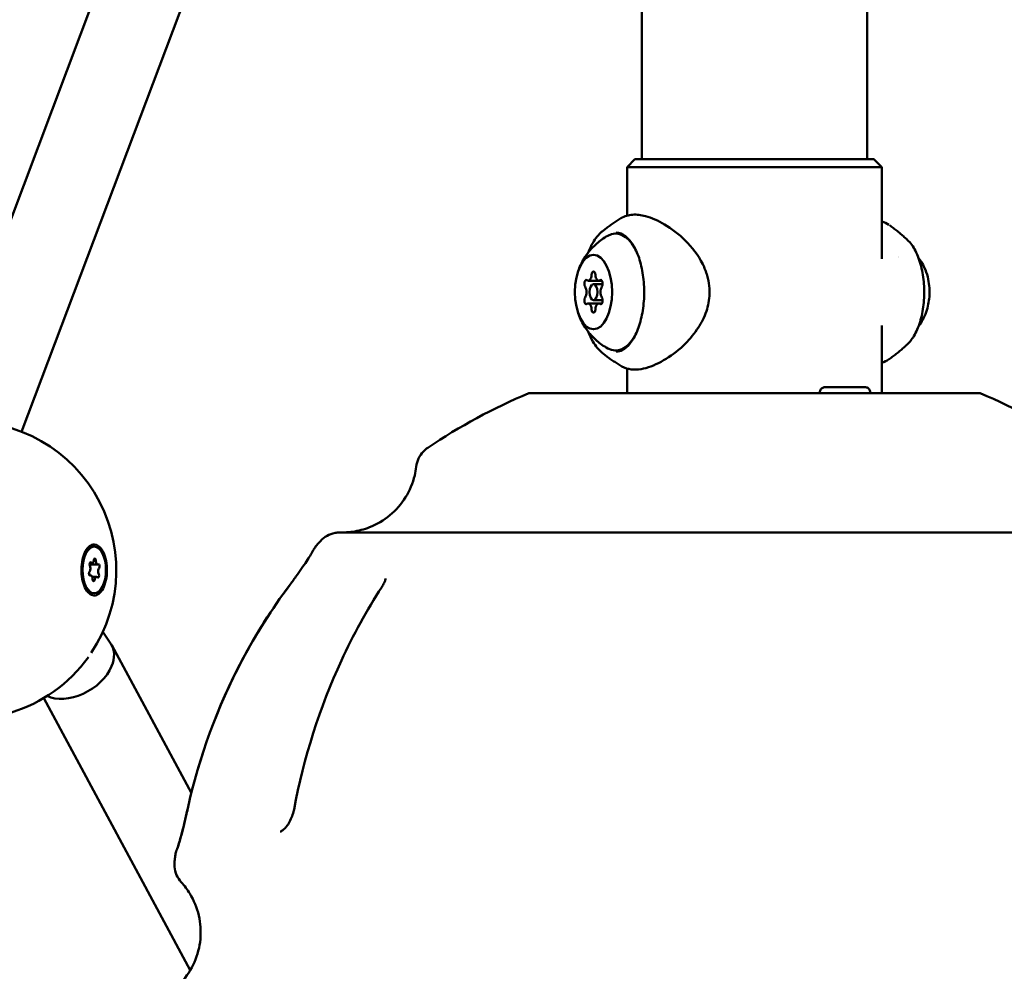
# Model space of a CAD drawing. Units: millimetres. Extents: x -9830 to 16297, y 0 to 14601.
# Drawn here: x 14849 to 15034, y 10297 to 10476 of the extents above; entities that cross this region are included whole.
import ezdxf

# ---------------------------------------------------------------- set-up
doc = ezdxf.new("R2010")
doc.units = ezdxf.units.MM
doc.layers.add('MD_Visible', color=7, linetype='Continuous', lineweight=50)
doc.styles.get("Standard").update_dxf_attribs({"font": 'Square-721-BT.ttf'})
doc.dimstyles.new('OLCU', dxfattribs={"dimtxt": 300, "dimasz": 150, "dimexe": 0.18, "dimexo": 0.0625, "dimgap": 50, "dimtad": 1, "dimdec": 0, "dimlfac": 0.1, "dimrnd": 5, "dimzin": 0, "dimdsep": 46, "dimtxsty": 'Standard', "dimcen": 0.09, "dimse1": 1, "dimse2": 1, "dimadec": 0, "dimazin": 0, "dimtfac": 1, "dimtdec": 0, "dimtofl": 0, "dimtmove": 0, "dimatfit": 3, "dimfxl": 1, "dimtolj": 1, "dimtzin": 0, "dimarcsym": 0})

# ---------------------------------------------------------------- blocks, each defined once
blk = doc.blocks.new('*D7')
at = {"color": 0, "lineweight": -2, "transparency": 16777216}
blk.add_line((9793.87, 12766.11), (15662.02, 12766.11), dxfattribs=at)
at = {"color": 0, "transparency": 16777216}
for points in [[(9793.87, 12807.78), (9793.87, 12724.45), (9543.87, 12766.11)], [(15662.02, 12807.78), (15662.02, 12724.45), (15912.02, 12766.11)]]:
    blk.add_solid(points, dxfattribs=at)
at = {"layer": 'Defpoints', "color": 0, "transparency": 16777216}
for p in [(15912.02, 12766.11), (9543.87, 9598.72), (15912.02, 9598.83)]:
    blk.add_point(p, dxfattribs=at)
at = {"color": 0, "transparency": 16777216, "insert": (12727.94, 13025.58), "char_height": 350, "attachment_point": 5}
blk.add_mtext('\\A1;635', dxfattribs=at)
blk = doc.blocks.new('*D30')
at = {"color": 0, "lineweight": -2, "transparency": 16777216}
blk.add_line((16012.89, 9740.91), (16012.89, 11656.52), dxfattribs=at)
at = {"color": 0, "transparency": 16777216}
for points in [[(15987.89, 11656.52), (16037.89, 11656.52), (16012.89, 11806.52)], [(15987.89, 9740.91), (16037.89, 9740.91), (16012.89, 9590.91)]]:
    blk.add_solid(points, dxfattribs=at)
at = {"layer": 'Defpoints', "color": 0, "transparency": 16777216}
for p in [(13606.51, 11806.52), (16012.89, 11806.52), (14080.11, 9590.91)]:
    blk.add_point(p, dxfattribs=at)
at = {"color": 0, "transparency": 16777216, "insert": (16165.31, 10698.71), "char_height": 200, "attachment_point": 5, "rotation": 90}
blk.add_mtext('\\A1;220', dxfattribs=at)

msp = doc.modelspace()

# ---------------------------------------------------------------- linework, layer by layer
at = {"layer": 'MD_Visible', "extrusion": (0, 1, 0)}
for p, q in [((14833.5, 10402.19), (14899.51, 10577.12)), ((14849.32, 10398.79), (14912.61, 10566.51)), ((14966.12, 10450.07), (14966.12, 10496.57)), ((15008.52, 10450.07), (15008.52, 10496.57)), ((14964.82, 10450.07), (14963.32, 10448.57)), ((14963.32, 10439.46), (14963.32, 10448.57)), ((15009.82, 10450.07), (15011.32, 10448.57)), ((15011.32, 10431.33), (15011.32, 10448.57)), ((14956.02, 10427.2), (14958.6, 10427.2)), ((14957.01, 10426.57), (14958.73, 10426.57)), ((14956.02, 10422.94), (14958.6, 10422.94)), ((14957.01, 10423.57), (14958.73, 10423.57)), ((15011.32, 10406.07), (15011.32, 10418.8)), ((14963.32, 10406.07), (14963.32, 10410.68)), ((14863.67, 10373.8), (14862.12, 10373.8)), ((14863.44, 10371.47), (14862.63, 10371.47)), ((14864.65, 10361.12), (14866.13, 10358.87)), ((14866.3, 10358.6), (14881.29, 10330.76)), ((14853.49, 10348.65), (14881.07, 10297.41))]:
    msp.add_line(p, q, dxfattribs=at)
at = {"layer": 'MD_Visible', "extrusion": (2.12909e-16, -1.13215e-42, -1)}
msp.add_arc((-14987.32, 10304.57), 110, 55.994, 67.2722, dxfattribs=at)
at = {"layer": 'MD_Visible', "extrusion": (2.12909e-16, 2.72903e-42, -1)}
msp.add_arc((-14987.32, 10304.57), 110, 112.7291, 124.0073, dxfattribs=at)
at = {"layer": 'MD_Visible', "extrusion": (2.12909e-16, -1.26713e-41, -1)}
msp.add_arc((-14839.15, 10372.7), 28, 83.0559, 213.6737, dxfattribs=at)
at = {"layer": 'MD_Visible', "extrusion": (2.12909e-16, -3.39982e-43, -1)}
msp.add_arc((-14987.32, 10304.57), 110, 41.4742, 42.0073, dxfattribs=at)
at = {"layer": 'MD_Visible', "extrusion": (2.12909e-16, -1.22865e-41, -1)}
msp.add_arc((-14839.15, 10372.7), 28, 215.6715, 290.0551, dxfattribs=at)
at = {"layer": 'MD_Visible', "extrusion": (2.12909e-16, 9.34349e-43, -1)}
msp.add_arc((-14987.32, 10304.57), 110, 6.994, 7.5271, dxfattribs=at)
at = {"layer": 'MD_Visible', "extrusion": (2.12909e-16, -7.51188e-34, -1)}
msp.add_ellipse((14987.32, 10450.07), major_axis=(-22.5, 0), ratio=0.00002, start_param=2.8, end_param=6.624778, dxfattribs=at)
at = {"layer": 'MD_Visible', "extrusion": (2.12909e-16, -3.6525e-34, -1)}
msp.add_ellipse((14987.32, 10450.07), major_axis=(-22.25, 0), ratio=0.00002, start_param=2.833155, end_param=6.591623, dxfattribs=at)
at = {"layer": 'MD_Visible'}
for centre, major_axis, ratio, start_param, end_param in [((14987.32, 10448.57), (-24, 0), 0.00002, -0.00002, 3.141612), ((15012.44, 10425.07), (0, 7.75), 0.5, -0.557347, -0.557316), ((14956.02, 10428.5), (0, 1.3), 0.5, 2.751652, 4.578686), ((14958, 10428.5), (0, 1.3), 0.5, 1.704454, 3.531489), ((14955.03, 10425.07), (0, 1.3), 0.5, 3.798849, 5.625884), ((14958.99, 10425.07), (0, 1.3), 0.5, 0.657257, 2.484291), ((14956.02, 10421.64), (0, 1.3), 0.5, -1.437139, 0.389896), ((14958, 10421.64), (0, 1.3), 0.5, -0.389941, 1.437093), ((14862.58, 10374.79), (0, 0.718), 0.5, 2.628765, 4.455799), ((14863.67, 10374.52), (0, 0.718), 0.5, 1.581568, 3.408602), ((14861.92, 10373.04), (0, 0.718), 0.5, 3.675963, 5.502997), ((14864.1, 10372.51), (0, 0.718), 0.5, 0.53437, 2.361404), ((14862.37, 10372.51), (0, 0.718), 0.5, 1.92798, 2.361404), ((14862.35, 10371.03), (0, 0.718), 0.5, -1.560025, 0.267009), ((14863.44, 10370.76), (0, 0.718), 0.5, -0.512828, 1.314207), ((14859.35, 10354.63), (6.87, 4.11), 0.663856, -0.733859, 0.030307), ((14859.35, 10354.63), (6.87, 4.11), 0.663856, 3.549749, 5.549326)]:
    msp.add_ellipse(centre, major_axis=major_axis, ratio=ratio, start_param=start_param, end_param=end_param, dxfattribs=at)
at = {"layer": 'MD_Visible', "extrusion": (2.12909e-16, -2.02531e-46, -1)}
msp.add_ellipse((14961.17, 10425.07), major_axis=(0, 11), ratio=0.5, start_param=-0.268969, end_param=0.718671, dxfattribs=at)
at = {"layer": 'MD_Visible', "extrusion": (2.12909e-16, -1.72015e-45, -1)}
msp.add_ellipse((14957.01, 10425.07), major_axis=(0, 7), ratio=0.5, start_param=-1.570796, end_param=4.712389, dxfattribs=at)
at = {"layer": 'MD_Visible', "extrusion": (2.12909e-16, -1.909e-45, -1)}
msp.add_ellipse((15012.44, 10425.07), major_axis=(0, 7.75), ratio=0.5, start_param=0.557316, end_param=0.557347, dxfattribs=at)
at = {"layer": 'MD_Visible', "extrusion": (2.12909e-16, -4.42285e-45, -1)}
msp.add_ellipse((14957.01, 10428.23), major_axis=(0, 0.7), ratio=0.5, start_param=-1.437093, end_param=1.437139, dxfattribs=at)
at = {"layer": 'MD_Visible', "extrusion": (2.12909e-16, 0, -1)}
msp.add_ellipse((14955.64, 10426.65), major_axis=(0, 0.7), ratio=0.5, start_param=3.798894, end_param=6.673126, dxfattribs=at)
at = {"layer": 'MD_Visible', "extrusion": (2.12909e-16, -1.72152e-45, -1)}
msp.add_ellipse((14957.01, 10425.07), major_axis=(0, 1.5), ratio=0.5, start_param=-1.570796, end_param=4.712389, dxfattribs=at)
at = {"layer": 'MD_Visible', "extrusion": (2.12909e-16, 4.02326e-46, -1)}
msp.add_ellipse((14958.38, 10426.65), major_axis=(0, 0.7), ratio=0.5, start_param=-0.389896, end_param=2.484336, dxfattribs=at)
at = {"layer": 'MD_Visible', "extrusion": (2.12909e-16, 2.00479e-46, -1)}
msp.add_ellipse((14955.64, 10423.49), major_axis=(0, 0.7), ratio=0.5, start_param=2.751697, end_param=5.625929, dxfattribs=at)
at = {"layer": 'MD_Visible', "extrusion": (2.12909e-16, -2.3989e-45, -1)}
msp.add_ellipse((14958.38, 10423.49), major_axis=(0, 0.7), ratio=0.5, start_param=0.657302, end_param=3.531534, dxfattribs=at)
at = {"layer": 'MD_Visible', "extrusion": (2.12909e-16, -1.22477e-45, -1)}
msp.add_ellipse((14957.01, 10421.9), major_axis=(0, 0.7), ratio=0.5, start_param=1.704499, end_param=4.578731, dxfattribs=at)
at = {"layer": 'MD_Visible', "extrusion": (2.12909e-16, 2.01163e-46, -1)}
msp.add_ellipse((14961.17, 10425.07), major_axis=(0, 11), ratio=0.5, start_param=2.422922, end_param=3.410561, dxfattribs=at)
at = {"layer": 'MD_Visible', "extrusion": (2.12909e-16, 2.21858e-33, -1)}
msp.add_ellipse((14987.32, 10406.03), major_axis=(-42.5, 0), ratio=0.00002, start_param=3.141546, end_param=6.549657, dxfattribs=at)
at = {"layer": 'MD_Visible', "extrusion": (2.12909e-16, -3.65626e-34, -1)}
for major_axis, start_param, end_param in [((-41, 0), 2.196128, 7.22865), ((-24.5, 0), 2.939217, 3.615141)]:
    msp.add_ellipse((14987.32, 10406.07), major_axis=major_axis, ratio=0.00002, start_param=start_param, end_param=end_param, dxfattribs=at)
at = {"layer": 'MD_Visible', "extrusion": (2.12909e-16, 1.17549e-33, -1)}
msp.add_ellipse((14987.32, 10406.07), major_axis=(-24.5, 0), ratio=0.00002, start_param=4.186247, end_param=6.485561, dxfattribs=at)
at = {"layer": 'MD_Visible', "extrusion": (2.12909e-16, 6.92131e-34, -1)}
msp.add_ellipse((15004.37, 10406.07), major_axis=(-4.75, 0), ratio=0.00002, start_param=3.141593, end_param=6.283185, dxfattribs=at)
at = {"layer": 'MD_Visible', "extrusion": (2.12909e-16, -1.27238e-41, -1)}
msp.add_ellipse((14863.01, 10372.77), major_axis=(0, 4.4), ratio=0.5, start_param=-1.570796, end_param=4.712389, dxfattribs=at)
at = {"layer": 'MD_Visible', "extrusion": (2.12909e-16, 5.18368e-41, -1)}
msp.add_ellipse((14862.66, 10372.77), major_axis=(0, 4.4), ratio=0.5, start_param=-0.606164, end_param=0, dxfattribs=at)
at = {"layer": 'MD_Visible', "extrusion": (2.12909e-16, 2.34867e-31, -1)}
msp.add_ellipse((14863, 10372.77), major_axis=(-0.01, 4.79), ratio=0.502869, start_param=0.026181, end_param=0.67186, dxfattribs=at)
at = {"layer": 'MD_Visible', "extrusion": (2.12909e-16, -3.41917e-42, -1)}
msp.add_ellipse((14863.12, 10374.51), major_axis=(0, 0.387), ratio=0.5, start_param=-1.314207, end_param=1.560025, dxfattribs=at)
at = {"layer": 'MD_Visible', "extrusion": (2.12909e-16, 1.16588e-42, -1)}
msp.add_ellipse((14862.31, 10373.83), major_axis=(0, 0.387), ratio=0.5, start_param=3.921781, end_param=6.796013, dxfattribs=at)
at = {"layer": 'MD_Visible', "extrusion": (2.12909e-16, -3.03802e-41, -1)}
msp.add_ellipse((14862.08, 10373.46), major_axis=(0, 0.387), ratio=0.5, start_param=0.45369, end_param=2.005127, dxfattribs=at)
at = {"layer": 'MD_Visible', "extrusion": (2.12909e-16, 2.59184e-41, -1)}
msp.add_ellipse((14863.82, 10373.46), major_axis=(0, 0.387), ratio=0.5, start_param=-0.267009, end_param=2.607223, dxfattribs=at)
at = {"layer": 'MD_Visible', "extrusion": (2.12909e-16, 1.20175e-41, -1)}
msp.add_ellipse((14862.2, 10372.09), major_axis=(0, 0.387), ratio=0.5, start_param=2.874583, end_param=5.748815, dxfattribs=at)
at = {"layer": 'MD_Visible', "extrusion": (2.12909e-16, -1.21633e-41, -1)}
msp.add_ellipse((14861.98, 10371.72), major_axis=(0, 0.387), ratio=0.5, start_param=0.780188, end_param=1.509745, dxfattribs=at)
at = {"layer": 'MD_Visible', "extrusion": (2.12909e-16, -3.00102e-41, -1)}
msp.add_ellipse((14862.9, 10371.04), major_axis=(0, 0.387), ratio=0.5, start_param=1.827386, end_param=4.701618, dxfattribs=at)
at = {"layer": 'MD_Visible', "extrusion": (2.12909e-16, 1.93267e-41, -1)}
msp.add_ellipse((14863.71, 10371.72), major_axis=(0, 0.387), ratio=0.5, start_param=0.780188, end_param=3.65442, dxfattribs=at)
at = {"layer": 'MD_Visible', "extrusion": (2.12909e-16, -6.80471e-42, -1)}
msp.add_ellipse((14862.66, 10372.77), major_axis=(0, 4.4), ratio=0.5, start_param=3.141593, end_param=3.72422, dxfattribs=at)
at = {"layer": 'MD_Visible'}
for points, knots in [([(14537.34, 12281.86), (14670.08, 12281.86), (14802.32, 12241.46), (15055.57, 12085), (15176.19, 11965.75), (15391.15, 11662.86), (15485.54, 11479.09), (15640.96, 11064.1), (15701.92, 10832.92), (15785.16, 10344.86), (15807.4, 10088.06), (15809.36, 9818.7), (15809.4, 9806.77), (15809.4, 9794.83)], [1.570774, 1.570774, 1.570774, 1.570774, 1.870373, 1.870373, 2.184537, 2.184537, 2.498701, 2.498701, 2.812864, 2.812864, 3.127028, 3.127028, 3.141593, 3.141593, 3.141593, 3.141593]), ([(14616.24, 12161.89), (14705.18, 12149.12), (14794.27, 12114.63), (14994.83, 11984.3), (15104.78, 11872.96), (15303.97, 11583.52), (15393.11, 11405.62), (15539.92, 11001.5), (15597.59, 10775.36), (15675.18, 10297.72), (15695.1, 10046.29), (15695.1, 9794.83)], [1.64247, 1.64247, 1.64247, 1.64247, 1.884938, 1.884938, 2.199101, 2.199101, 2.513265, 2.513265, 2.827429, 2.827429, 3.141593, 3.141593, 3.141593, 3.141593]), ([(14962.19, 10438.97), (14962.83, 10439.36), (14963.6, 10439.58), (14965.16, 10439.69), (14965.98, 10439.59), (14967.97, 10439.07), (14969.19, 10438.53), (14971.73, 10437.01), (14973.07, 10435.97), (14975.57, 10433.5), (14976.74, 10432), (14977.92, 10429.64), (14978.21, 10428.91), (14978.79, 10426.92), (14978.94, 10425.6), (14978.77, 10423.2), (14978.51, 10422.09), (14977.72, 10419.96), (14977.14, 10418.94), (14975.73, 10416.9), (14974.86, 10415.89), (14972.75, 10413.89), (14971.46, 10412.95), (14968.93, 10411.48), (14967.65, 10410.93), (14965.17, 10410.39), (14963.91, 10410.4), (14962.58, 10410.95), (14962.37, 10411.05), (14962.17, 10411.17)], [0, 0, 0, 0, 0.360321, 0.360321, 0.733109, 0.733109, 1.250014, 1.250014, 1.811219, 1.811219, 2.379944, 2.379944, 2.614997, 2.614997, 3.002214, 3.002214, 3.336325, 3.336325, 3.68858, 3.68858, 4.101074, 4.101074, 4.631652, 4.631652, 5.179039, 5.179039, 5.748484, 5.748484, 5.85693, 5.85693, 5.85693, 5.85693]), ([(14958.65, 10436.49), (14958.85, 10436.65), (14959.06, 10436.82), (14959.5, 10437.15), (14959.72, 10437.32), (14960.18, 10437.65), (14960.41, 10437.81), (14960.89, 10438.15), (14961.14, 10438.31), (14961.65, 10438.64), (14961.91, 10438.8), (14962.18, 10438.97)], [4.32744193, 4.32744193, 4.32744193, 4.32744193, 4.34551967, 4.34551967, 4.36359741, 4.36359741, 4.38167515, 4.38167515, 4.39975289, 4.39975289, 4.41783063, 4.41783063, 4.41783063, 4.41783063]), ([(15011.32, 10438.34), (15011.33, 10438.34), (15011.34, 10438.34), (15011.81, 10438.2), (15012.25, 10437.99), (15012.63, 10437.72)], [5.2935886, 5.2935886, 5.2935886, 5.2935886, 5.2979446, 5.2979446, 5.5193362, 5.5193362, 5.5193362, 5.5193362]), ([(15012.72, 10437.66), (15012.97, 10437.48), (15013.2, 10437.31), (15013.69, 10436.95), (15013.94, 10436.76), (15014.42, 10436.37), (15014.65, 10436.18), (15015.1, 10435.8), (15015.32, 10435.61), (15015.73, 10435.24), (15015.94, 10435.05), (15016.13, 10434.87)], [5.0517609, 5.0517609, 5.0517609, 5.0517609, 5.0704496, 5.0704496, 5.0913756, 5.0913756, 5.1123015, 5.1123015, 5.1332275, 5.1332275, 5.1541535, 5.1541535, 5.1541535, 5.1541535]), ([(14954.14, 10429.06), (14954.26, 10429.41), (14954.4, 10429.78), (14954.76, 10430.56), (14954.98, 10430.97), (14955.51, 10431.83), (14955.82, 10432.29), (14956.61, 10433.24), (14957.07, 10433.74), (14958.22, 10434.73), (14958.9, 10435.23), (14959.71, 10435.67)], [5.3193687, 5.3193687, 5.3193687, 5.3193687, 5.4583338, 5.4583338, 5.5972988, 5.5972988, 5.7362638, 5.7362638, 5.8752289, 5.8752289, 6.0141939, 6.0141939, 6.0141939, 6.0141939]), ([(14956.02, 10432.52), (14956.16, 10432.89), (14956.31, 10433.24), (14956.96, 10434.56), (14957.52, 10435.4), (14958.32, 10436.2), (14958.48, 10436.35), (14958.65, 10436.49)], [3.8005169, 3.8005169, 3.8005169, 3.8005169, 3.9145894, 3.9145894, 4.245227, 4.245227, 4.3274419, 4.3274419, 4.3274419, 4.3274419]), ([(14961.17, 10436.07), (14961.77, 10436.07), (14962.36, 10435.92), (14962.97, 10435.61), (14963.05, 10435.57), (14963.12, 10435.53)], [6.2831627, 6.2831627, 6.2831627, 6.2831627, 6.5285247, 6.5285247, 6.5633518, 6.5633518, 6.5633518, 6.5633518]), ([(14961.29, 10436.28), (14961.89, 10436.27), (14962.51, 10436.03), (14963.63, 10435.1), (14964.13, 10434.5), (14965, 10433), (14965.39, 10432.11), (14966.01, 10430.11), (14966.24, 10429), (14966.53, 10426.68), (14966.58, 10425.47), (14966.5, 10423.07), (14966.36, 10421.88), (14965.91, 10419.66), (14965.6, 10418.63), (14964.85, 10416.83), (14964.41, 10416.06), (14963.47, 10414.86), (14962.97, 10414.43), (14962.07, 10413.96), (14961.68, 10413.86), (14961.29, 10413.85)], [4.722444, 4.722444, 4.722444, 4.722444, 5.105099, 5.105099, 5.420342, 5.420342, 5.728205, 5.728205, 6.039298, 6.039298, 6.352632, 6.352632, 6.66644, 6.66644, 6.978997, 6.978997, 7.288549, 7.288549, 7.596532, 7.596532, 7.843881, 7.843881, 7.843881, 7.843881]), ([(15016.13, 10434.87), (15016.7, 10434.33), (15017.2, 10433.64), (15018.07, 10431.97), (15018.43, 10430.99), (15018.97, 10428.88), (15019.15, 10427.75), (15019.31, 10425.44), (15019.3, 10424.27), (15019.09, 10421.98), (15018.89, 10420.87), (15018.31, 10418.81), (15017.94, 10417.87), (15017.09, 10416.35), (15016.64, 10415.74), (15016.13, 10415.27)], [5.154153, 5.154153, 5.154153, 5.154153, 5.478249, 5.478249, 5.810549, 5.810549, 6.139569, 6.139569, 6.466637, 6.466637, 6.793827, 6.793827, 7.123207, 7.123207, 7.412172, 7.412172, 7.412172, 7.412172]), ([(15018.2, 10418.62), (15018.22, 10418.64), (15018.24, 10418.67), (15018.86, 10419.5), (15019.23, 10420.24), (15019.92, 10421.96), (15020.11, 10422.89), (15020.33, 10424.89), (15020.3, 10425.96), (15019.91, 10428.18), (15019.59, 10429.34), (15018.61, 10430.96), (15018.42, 10431.24), (15018.2, 10431.52)], [3.719523, 3.719523, 3.719523, 3.719523, 3.730622, 3.730622, 4.041191, 4.041191, 4.49711, 4.49711, 5.049953, 5.049953, 5.595107, 5.595107, 5.7053, 5.7053, 5.7053, 5.7053]), ([(14959.71, 10414.46), (14958.9, 10414.91), (14958.22, 10415.4), (14957.07, 10416.39), (14956.61, 10416.89), (14955.82, 10417.84), (14955.51, 10418.3), (14954.98, 10419.17), (14954.76, 10419.58), (14954.4, 10420.36), (14954.26, 10420.72), (14954.14, 10421.07)], [3.4105389, 3.4105389, 3.4105389, 3.4105389, 3.5495039, 3.5495039, 3.688469, 3.688469, 3.827434, 3.827434, 3.966399, 3.966399, 4.1053641, 4.1053641, 4.1053641, 4.1053641]), ([(14958.65, 10413.65), (14958, 10414.18), (14957.41, 10414.89), (14956.57, 10416.32), (14956.28, 10416.94), (14956.02, 10417.62)], [1.9556982, 1.9556982, 1.9556982, 1.9556982, 2.2748292, 2.2748292, 2.4826232, 2.4826232, 2.4826232, 2.4826232]), ([(15016.13, 10415.27), (15015.94, 10415.08), (15015.73, 10414.9), (15015.32, 10414.52), (15015.1, 10414.33), (15014.65, 10413.95), (15014.42, 10413.76), (15013.94, 10413.38), (15013.69, 10413.19), (15013.19, 10412.81), (15012.93, 10412.63), (15012.67, 10412.44)], [7.412172, 7.412172, 7.412172, 7.412172, 7.433103, 7.433103, 7.454034, 7.454034, 7.474965, 7.474965, 7.495896, 7.495896, 7.5158325, 7.5158325, 7.5158325, 7.5158325]), ([(14962.17, 10411.17), (14961.91, 10411.33), (14961.65, 10411.5), (14961.14, 10411.83), (14960.89, 10411.99), (14960.41, 10412.32), (14960.17, 10412.49), (14959.72, 10412.82), (14959.49, 10412.99), (14959.06, 10413.32), (14958.85, 10413.48), (14958.65, 10413.65)], [8.14861094, 8.14861094, 8.14861094, 8.14861094, 8.16666546, 8.16666546, 8.18471997, 8.18471997, 8.20277449, 8.20277449, 8.220829, 8.220829, 8.23888352, 8.23888352, 8.23888352, 8.23888352]), ([(14963.12, 10414.61), (14963.05, 10414.57), (14962.98, 10414.53), (14962.37, 10414.22), (14961.77, 10414.07), (14961.17, 10414.07)], [9.1445663, 9.1445663, 9.1445663, 9.1445663, 9.1768717, 9.1768717, 9.4247554, 9.4247554, 9.4247554, 9.4247554]), ([(14999.62, 10406.18), (14999.62, 10406.28), (14999.64, 10406.39), (14999.71, 10406.59), (14999.76, 10406.69), (14999.89, 10406.86), (14999.96, 10406.93), (15000.14, 10407.05), (15000.23, 10407.1), (15000.38, 10407.14), (15000.44, 10407.15), (15000.51, 10407.16), (15000.54, 10407.16), (15000.58, 10407.17), (15000.59, 10407.17), (15000.6, 10407.17), (15000.6, 10407.17), (15000.6, 10407.17), (15000.6, 10407.17), (15000.6, 10407.17), (15000.61, 10407.17), (15000.61, 10407.17), (15000.61, 10407.17), (15000.61, 10407.17), (15000.61, 10407.17), (15000.61, 10407.17), (15000.61, 10407.17), (15000.61, 10407.17), (15000.61, 10407.17), (15000.62, 10407.17), (15000.63, 10407.17), (15000.68, 10407.17), (15000.75, 10407.17), (15000.99, 10407.17), (15001.19, 10407.17), (15001.69, 10407.17), (15002, 10407.17), (15002.67, 10407.17), (15003.04, 10407.17), (15003.82, 10407.17), (15004.23, 10407.17), (15005.02, 10407.17), (15005.42, 10407.17), (15006.16, 10407.17), (15006.51, 10407.17), (15007.12, 10407.17), (15007.38, 10407.17), (15007.8, 10407.17), (15007.95, 10407.17), (15008.08, 10407.17), (15008.11, 10407.17), (15008.13, 10407.17), (15008.13, 10407.17), (15008.13, 10407.17), (15008.13, 10407.17), (15008.14, 10407.17), (15008.14, 10407.17), (15008.14, 10407.17), (15008.14, 10407.17), (15008.14, 10407.17), (15008.14, 10407.17), (15008.14, 10407.17), (15008.14, 10407.17), (15008.14, 10407.17), (15008.15, 10407.17), (15008.15, 10407.17), (15008.16, 10407.17), (15008.17, 10407.17), (15008.17, 10407.17), (15008.19, 10407.17), (15008.21, 10407.16), (15008.27, 10407.16), (15008.32, 10407.15), (15008.47, 10407.11), (15008.57, 10407.07), (15008.75, 10406.96), (15008.83, 10406.89), (15008.96, 10406.73), (15009.02, 10406.63), (15009.09, 10406.44), (15009.12, 10406.33), (15009.12, 10406.21), (15009.12, 10406.19), (15009.12, 10406.18)], [0, 0, 0, 0, 0.032105, 0.032105, 0.06363, 0.06363, 0.095176, 0.095176, 0.126721, 0.126721, 0.142341, 0.142341, 0.150229, 0.150229, 0.15319, 0.15319, 0.15364, 0.15364, 0.154038, 0.154038, 0.15444, 0.15444, 0.155252, 0.155252, 0.156844, 0.156844, 0.160074, 0.160074, 0.169758, 0.169758, 0.19883, 0.19883, 0.286584, 0.286584, 0.407551, 0.407551, 0.52733, 0.52733, 0.647142, 0.647142, 0.766951, 0.766951, 0.886759, 0.886759, 1.006568, 1.006568, 1.126377, 1.126377, 1.246189, 1.246189, 1.305529, 1.305529, 1.320613, 1.320613, 1.326268, 1.326268, 1.328391, 1.328391, 1.328989, 1.328989, 1.329387, 1.329387, 1.329788, 1.329788, 1.330188, 1.330188, 1.331808, 1.331808, 1.333393, 1.333393, 1.338147, 1.338147, 1.352441, 1.352441, 1.384321, 1.384321, 1.415854, 1.415854, 1.447399, 1.447399, 1.478944, 1.478944, 1.483859, 1.483859, 1.483859, 1.483859]), ([(14923.63, 10392.19), (14923.69, 10392.73), (14923.84, 10393.26), (14924.3, 10394.23), (14924.61, 10394.68), (14925.23, 10395.32), (14925.5, 10395.56), (14925.8, 10395.76)], [0, 0, 0, 0, 0.1621458, 0.1621458, 0.3213625, 0.3213625, 0.4284533, 0.4284533, 0.4284533, 0.4284533]), ([(14910.08, 10379.84), (14910.13, 10379.84), (14910.17, 10379.84), (14910.34, 10379.84), (14910.46, 10379.85), (14910.94, 10379.88), (14911.3, 10379.92), (14912.74, 10380.12), (14913.81, 10380.4), (14916.22, 10381.34), (14917.54, 10382.12), (14919.83, 10384.03), (14920.83, 10385.18), (14922.4, 10387.71), (14922.99, 10389.12), (14923.47, 10391.1), (14923.56, 10391.65), (14923.63, 10392.19)], [26.300034, 26.300034, 26.300034, 26.300034, 26.31358, 26.31358, 26.349729, 26.349729, 26.458191, 26.458191, 26.785538, 26.785538, 27.235001, 27.235001, 27.68097, 27.68097, 28.127065, 28.127065, 28.292795, 28.292795, 28.292795, 28.292795]), ([(14905.58, 10378.18), (14905.94, 10378.58), (14906.38, 10378.93), (14907.31, 10379.46), (14907.82, 10379.64), (14908.47, 10379.77), (14908.6, 10379.79), (14908.83, 10379.82), (14908.93, 10379.82), (14909.06, 10379.83), (14909.09, 10379.83), (14909.14, 10379.83), (14909.16, 10379.83), (14909.19, 10379.84), (14909.2, 10379.84), (14909.22, 10379.84), (14909.23, 10379.84), (14909.25, 10379.84), (14909.25, 10379.84), (14909.26, 10379.84), (14909.27, 10379.84), (14909.28, 10379.84), (14909.28, 10379.84), (14909.29, 10379.84), (14909.3, 10379.84), (14909.32, 10379.84), (14909.34, 10379.84), (14909.49, 10379.84), (14909.7, 10379.84), (14910.04, 10379.84), (14910.07, 10379.84), (14910.1, 10379.84)], [0, 0, 0, 0, 0.162146, 0.162146, 0.321362, 0.321362, 0.360688, 0.360688, 0.390181, 0.390181, 0.400443, 0.400443, 0.405788, 0.405788, 0.409828, 0.409828, 0.413878, 0.413878, 0.422006, 0.422006, 0.430607, 0.430607, 0.456391, 0.456391, 0.533673, 0.533673, 0.765521, 0.765521, 1.461696, 1.461696, 1.52224, 1.52224, 1.52224, 1.52224]), ([(14909.31, 10379.84), (14909.31, 10379.84), (14909.31, 10379.84), (14909.32, 10379.84), (14909.34, 10379.84), (14909.45, 10379.84), (14909.62, 10379.84), (14910.62, 10379.84), (14912.12, 10379.84), (14917.27, 10379.84), (14921.54, 10379.84), (14932.04, 10379.83), (14938.39, 10379.83), (14952.36, 10379.83), (14960.16, 10379.83), (14976.23, 10379.83), (14984.7, 10379.83), (15001.23, 10379.83), (15009.5, 10379.83), (15020.3, 10379.83), (15023.38, 10379.83), (15033.6, 10379.83), (15040.28, 10379.83), (15051.31, 10379.83), (15055.84, 10379.83), (15062.34, 10379.83), (15064.39, 10379.83), (15065.16, 10379.83), (15065.23, 10379.83), (15065.29, 10379.83), (15065.31, 10379.83), (15065.32, 10379.83), (15065.33, 10379.83), (15065.33, 10379.83), (15065.33, 10379.83), (15065.33, 10379.83)], [0.079819, 0.079819, 0.079819, 0.079819, 0.11432, 0.11432, 0.320369, 0.320369, 0.93893, 0.93893, 2.806557, 2.806557, 5.311025, 5.311025, 7.796371, 7.796371, 10.282448, 10.282448, 12.768506, 12.768506, 15.254567, 15.254567, 16.277724, 16.277724, 18.797528, 18.797528, 21.282373, 21.282373, 23.768446, 23.768446, 24.08798, 24.08798, 24.248221, 24.248221, 24.328494, 24.328494, 24.331634, 24.331634, 24.331634, 24.331634]), ([(14864.49, 10376.52), (14864.58, 10376.38), (14864.66, 10376.23), (14864.95, 10375.64), (14865.13, 10375.09), (14865.36, 10373.89), (14865.41, 10373.25), (14865.4, 10372.04), (14865.33, 10371.4), (14865.07, 10370.23), (14864.88, 10369.7), (14864.44, 10368.87), (14864.17, 10368.52), (14863.57, 10368.06), (14863.24, 10367.96), (14862.94, 10367.98), (14862.64, 10367.99), (14862.32, 10368.13), (14861.73, 10368.65), (14861.46, 10369.04), (14861.04, 10369.91), (14860.86, 10370.46), (14860.63, 10371.65), (14860.58, 10372.3), (14860.59, 10373.5), (14860.66, 10374.14), (14860.92, 10375.3), (14861.11, 10375.83), (14861.55, 10376.66), (14861.82, 10377.01), (14862.42, 10377.47), (14862.74, 10377.57), (14863.05, 10377.56)], [-1.150547, -1.150547, -1.150547, -1.150547, -1.085127, -1.085127, -0.904369, -0.904369, -0.723612, -0.723612, -0.542685, -0.542685, -0.361758, -0.361758, -0.180879, -0.180879, 0, 0, 0, 0.180642, 0.180642, 0.361283, 0.361283, 0.541636, 0.541636, 0.721988, 0.721988, 0.90217, 0.90217, 1.082352, 1.082352, 1.262582, 1.262582, 1.442812, 1.442812, 1.442812, 1.442812]), ([(14899.74, 10369.83), (14900.16, 10370.39), (14900.58, 10370.97), (14901.37, 10372.06), (14901.73, 10372.58), (14902.4, 10373.54), (14902.7, 10373.99), (14903.24, 10374.8), (14903.46, 10375.15), (14903.84, 10375.76), (14903.97, 10375.98), (14904.17, 10376.34), (14904.21, 10376.42), (14904.21, 10376.42)], [0, 0, 0, 0, 0.211933, 0.211933, 0.422926, 0.422926, 0.64533, 0.64533, 0.89451, 0.89451, 1.196514, 1.196514, 1.610603, 1.610603, 1.610603, 1.610603]), ([(14904.21, 10376.42), (14904.21, 10376.42), (14904.21, 10376.42), (14904.21, 10376.42), (14904.21, 10376.42), (14904.22, 10376.42), (14904.22, 10376.42), (14904.22, 10376.43), (14904.22, 10376.43), (14904.22, 10376.43), (14904.22, 10376.43), (14904.22, 10376.44), (14904.23, 10376.44), (14904.23, 10376.45), (14904.23, 10376.46), (14904.25, 10376.48), (14904.25, 10376.5), (14904.28, 10376.54), (14904.3, 10376.57), (14904.37, 10376.69), (14904.42, 10376.78), (14904.61, 10377.06), (14904.75, 10377.25), (14904.9, 10377.42)], [1.6629011, 1.6629011, 1.6629011, 1.6629011, 1.6666435, 1.6666435, 1.67567, 1.67567, 1.6790614, 1.6790614, 1.6803722, 1.6803722, 1.6816884, 1.6816884, 1.6830093, 1.6830093, 1.6856797, 1.6856797, 1.6909438, 1.6909438, 1.7014115, 1.7014115, 1.7328075, 1.7328075, 1.8018689, 1.8018689, 1.8018689, 1.8018689]), ([(14917.14, 10369.55), (14917.31, 10369.82), (14917.46, 10370.09), (14917.67, 10370.53), (14917.75, 10370.71), (14917.84, 10370.97), (14917.86, 10371.06), (14917.87, 10371.13), (14917.87, 10371.15), (14917.87, 10371.15)], [0, 0, 0, 0, 0.108358, 0.108358, 0.2079419, 0.2079419, 0.3009251, 0.3009251, 0.3506372, 0.3506372, 0.3506372, 0.3506372]), ([(14880.61, 10327.85), (14882.73, 10337.56), (14886.22, 10347.06), (14893.47, 10360.71), (14896.44, 10365.4), (14899.74, 10369.83)], [0, 0, 0, 0, 2.981173, 2.981173, 4.637044, 4.637044, 4.637044, 4.637044]), ([(14880.61, 10327.85), (14882.72, 10337.54), (14886.2, 10347.02), (14893.45, 10360.68), (14896.43, 10365.38), (14899.74, 10369.83)], [0, 0, 0, 0, 2.97488, 2.97488, 4.637086, 4.637086, 4.637086, 4.637086]), ([(14900.62, 10327.71), (14902.45, 10337.42), (14905.48, 10346.93), (14911.76, 10360.52), (14914.31, 10365.16), (14917.14, 10369.55)], [0, 0, 0, 0, 2.979285, 2.979285, 4.613241, 4.613241, 4.613241, 4.613241]), ([(14878.57, 10320.15), (14878.57, 10320.15), (14878.57, 10320.15), (14878.58, 10320.17), (14878.6, 10320.23), (14878.68, 10320.44), (14878.76, 10320.68), (14878.98, 10321.37), (14879.08, 10321.71), (14879.29, 10322.43), (14879.38, 10322.76), (14879.64, 10323.74), (14879.83, 10324.48), (14880.19, 10325.97), (14880.36, 10326.72), (14880.55, 10327.59), (14880.58, 10327.72), (14880.61, 10327.85)], [0.19369, 0.19369, 0.19369, 0.19369, 0.249598, 0.249598, 0.496096, 0.496096, 0.867856, 0.867856, 1.104356, 1.104356, 1.262784, 1.262784, 1.532476, 1.532476, 1.76276, 1.76276, 1.802345, 1.802345, 1.802345, 1.802345]), ([(14878.57, 10320.15), (14878.57, 10320.15), (14878.57, 10320.15), (14878.57, 10320.16), (14878.59, 10320.2), (14878.65, 10320.35), (14878.7, 10320.51), (14878.87, 10321.03), (14878.98, 10321.36), (14879.19, 10322.08), (14879.28, 10322.41), (14879.55, 10323.39), (14879.74, 10324.13), (14880.11, 10325.63), (14880.28, 10326.39), (14880.51, 10327.38), (14880.56, 10327.62), (14880.61, 10327.85)], [0.539249, 0.539249, 0.539249, 0.539249, 0.568166, 0.568166, 0.782424, 0.782424, 1.10471, 1.10471, 1.377009, 1.377009, 1.551255, 1.551255, 1.833405, 1.833405, 2.069663, 2.069663, 2.141462, 2.141462, 2.141462, 2.141462]), ([(14898.03, 10323.51), (14898.18, 10323.57), (14898.34, 10323.66), (14898.64, 10323.89), (14898.76, 10323.99), (14899.03, 10324.27), (14899.18, 10324.44), (14899.44, 10324.79), (14899.55, 10324.95), (14899.83, 10325.43), (14900.01, 10325.79), (14900.3, 10326.51), (14900.42, 10326.87), (14900.55, 10327.39), (14900.59, 10327.55), (14900.62, 10327.71)], [0, 0, 0, 0, 0.2100402, 0.2100402, 0.3300236, 0.3300236, 0.4468657, 0.4468657, 0.527457, 0.527457, 0.6604508, 0.6604508, 0.7719779, 0.7719779, 0.8212373, 0.8212373, 0.8212373, 0.8212373]), ([(14878.27, 10318.98), (14878.3, 10319.24), (14878.36, 10319.5), (14878.45, 10319.82), (14878.47, 10319.88), (14878.51, 10319.99), (14878.53, 10320.04), (14878.55, 10320.09), (14878.55, 10320.11), (14878.56, 10320.12), (14878.56, 10320.12), (14878.56, 10320.13), (14878.56, 10320.13), (14878.56, 10320.14), (14878.56, 10320.14), (14878.57, 10320.14), (14878.57, 10320.14), (14878.57, 10320.15), (14878.57, 10320.15), (14878.57, 10320.15), (14878.57, 10320.15), (14878.57, 10320.15)], [0, 0, 0, 0, 0.079288, 0.079288, 0.099153, 0.099153, 0.1140563, 0.1140563, 0.1180361, 0.1180361, 0.1190272, 0.1190272, 0.1200213, 0.1200213, 0.1210164, 0.1210164, 0.1230208, 0.1230208, 0.1310293, 0.1310293, 0.1366718, 0.1366718, 0.1366718, 0.1366718]), ([(14879.4, 10313.99), (14879.04, 10314.39), (14878.74, 10314.85), (14878.31, 10315.84), (14878.17, 10316.36), (14878.09, 10317.25), (14878.09, 10317.61), (14878.14, 10317.96)], [0, 0, 0, 0, 0.1621458, 0.1621458, 0.3213624, 0.3213624, 0.4284536, 0.4284536, 0.4284536, 0.4284536]), ([(14879.4, 10295.15), (14880.42, 10296.27), (14881.26, 10297.57), (14882.47, 10300.32), (14882.85, 10301.8), (14883.12, 10304.76), (14883.02, 10306.28), (14882.35, 10309.17), (14881.77, 10310.59), (14880.54, 10312.61), (14880, 10313.33), (14879.4, 10313.99)], [0, 0, 0, 0, 0.454008, 0.454008, 0.899815, 0.899815, 1.345916, 1.345916, 1.792006, 1.792006, 2.058428, 2.058428, 2.058428, 2.058428])]:
    msp.add_open_spline(points, degree=3, knots=knots, dxfattribs=at)
for points in [[(14962.18, 10438.97), (14962.18, 10438.97), (14962.19, 10438.97), (14962.19, 10438.97)], [(15012.64, 10437.72), (15012.64, 10437.72), (15012.64, 10437.72), (15012.63, 10437.72)], [(15012.63, 10412.41), (15012.24, 10412.14), (15011.79, 10411.93), (15011.32, 10411.79)], [(15012.63, 10412.41), (15012.63, 10412.41), (15012.63, 10412.42), (15012.64, 10412.42)], [(14962.17, 10411.17), (14962.17, 10411.17), (14962.17, 10411.17), (14962.17, 10411.17)], [(14917.87, 10371.12), (14917.87, 10371.13), (14917.87, 10371.13), (14917.87, 10371.13)], [(14899.74, 10369.83), (14899.74, 10369.83), (14899.74, 10369.83), (14899.74, 10369.83)], [(14915.43, 10366.83), (14915.43, 10366.83), (14915.43, 10366.83), (14915.43, 10366.83)]]:
    msp.add_open_spline(points, degree=3, dxfattribs=at)

# ---------------------------------------------------------------- dimensions: what is measured, and where the dimension line sits
dim = msp.add_linear_dim(base=(15912.02, 12766.11), p1=(9543.87, 9598.72), p2=(15912.02, 9598.83), dimstyle='OLCU', override={"dimtxt": 350, "dimasz": 250, "dimgap": 80})
dim.commit()
dim.dimension.update_dxf_attribs({"geometry": '*D7', "text_midpoint": (12727.94, 13025.58)})
dim = msp.add_linear_dim(base=(16012.89, 11806.52), p1=(14080.11, 9590.91), p2=(13606.51, 11806.52), angle=90, dimstyle='OLCU', override={"dimtxt": 200, "dimtad": 4})
dim.commit()
dim.dimension.update_dxf_attribs({"geometry": '*D30', "text_midpoint": (16165.31, 10698.71)})

doc.saveas('drawing.dxf')
